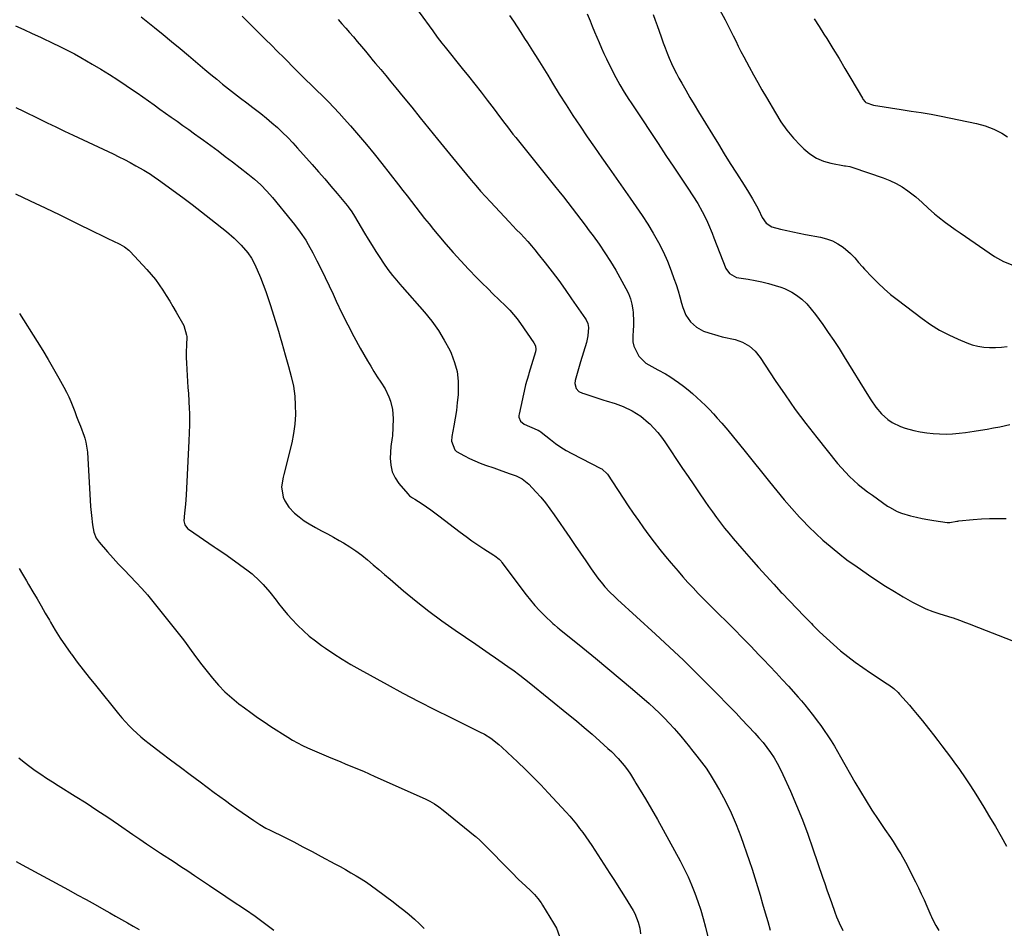
# Model space of a CAD drawing. Units: inches. Extents: x 1825569 to 1830878, y 447485 to 452776.
# Drawn here: x 1828748 to 1829220, y 451364 to 451800 of the extents above; entities that cross this region are included whole.
import ezdxf

# ---------------------------------------------------------------- set-up
doc = ezdxf.new("R2010")
doc.units = ezdxf.units.IN
doc.header["$MEASUREMENT"] = 0
doc.layers.add('7', color=7, linetype='Continuous')
doc.layers.add('8', color=7, linetype='Continuous')

msp = doc.modelspace()

# ---------------------------------------------------------------- linework, layer by layer
at = {"layer": '7', "color": 18}
for points in [[(1828926.16, 451821.67, 1988), (1828945.83, 451794.61, 1988), (1828948.01, 451791.67, 1988), (1828950.25, 451788.78, 1988), (1828951.01, 451787.83, 1988), (1828951.77, 451786.88, 1988), (1828960.03, 451776.68, 1988), (1828963.07, 451772.9, 1988), (1828966.09, 451769.09, 1988), (1828969.06, 451765.25, 1988), (1828972.02, 451761.39, 1988), (1828975.31, 451757.03, 1988), (1828976.59, 451755.34, 1988), (1828977.87, 451753.64, 1988), (1828980.43, 451750.24, 1988), (1828981.71, 451748.54, 1988), (1828984.31, 451745.18, 1988), (1828985.64, 451743.52, 1988), (1829004.27, 451720.36, 1988), (1829006.4, 451717.7, 1988), (1829008.52, 451715.03, 1988), (1829010.62, 451712.34, 1988), (1829012.72, 451709.65, 1988), (1829014.8, 451706.95, 1988), (1829016.87, 451704.24, 1988), (1829018.93, 451701.52, 1988), (1829020.97, 451698.79, 1988), (1829022.81, 451696.32, 1988), (1829025.7, 451692.31, 1988), (1829028.48, 451688.22, 1988), (1829031.1, 451684.04, 1988), (1829033.63, 451679.79, 1988), (1829038.56, 451671.11, 1988), (1829039.76, 451668.65, 1988), (1829040.75, 451666.13, 1988), (1829041.41, 451663.5, 1988), (1829041.86, 451660.81, 1988), (1829041.99, 451659.55, 1988), (1829042.23, 451655.31, 1988), (1829042.19, 451653.18, 1988), (1829042.08, 451651.06, 1988), (1829041.84, 451648.19, 1988), (1829041.85, 451645.42, 1988), (1829042.31, 451643.41, 1988), (1829042.58, 451642.78, 1988), (1829044.75, 451638.58, 1988), (1829048.12, 451635.26, 1988), (1829052.36, 451632.8, 1988), (1829053.81, 451632.05, 1988), (1829057.51, 451630.13, 1988), (1829059.64, 451628.88, 1988), (1829063.69, 451626.04, 1988), (1829066.12, 451624.15, 1988), (1829068.31, 451622.4, 1988), (1829070.46, 451620.62, 1988), (1829072.56, 451618.77, 1988), (1829074.63, 451616.89, 1988), (1829076.64, 451614.95, 1988), (1829078.61, 451612.97, 1988), (1829080.51, 451610.93, 1988), (1829082.37, 451608.85, 1988), (1829084.48, 451606.41, 1988), (1829087.34, 451603.06, 1988), (1829090.18, 451599.69, 1988), (1829092.97, 451596.28, 1988), (1829095.74, 451592.85, 1988), (1829107.34, 451578.29, 1988), (1829110.85, 451573.98, 1988), (1829114.42, 451569.73, 1988), (1829118.08, 451565.55, 1988), (1829121.8, 451561.43, 1988), (1829123.08, 451560.04, 1988), (1829126.28, 451556.72, 1988), (1829129.56, 451553.49, 1988), (1829132.98, 451550.41, 1988), (1829136.49, 451547.42, 1988), (1829142.15, 451542.8, 1988), (1829142.9, 451542.2, 1988), (1829145.22, 451540.48, 1988), (1829148.38, 451538.27, 1988), (1829154.89, 451533.71, 1988), (1829158.97, 451530.94, 1988), (1829163.1, 451528.25, 1988), (1829167.31, 451525.67, 1988), (1829171.57, 451523.18, 1988), (1829176.05, 451520.65, 1988), (1829179.21, 451518.99, 1988), (1829182.44, 451517.48, 1988), (1829185.75, 451516.17, 1988), (1829189.13, 451515.01, 1988), (1829194.91, 451513.23, 1988), (1829195.44, 451513.07, 1988), (1829198.62, 451512.03, 1988), (1829201.43, 451510.87, 1988), (1829203.65, 451509.98, 1988), (1829204.77, 451509.54, 1988), (1829223.74, 451502.24, 1988)], [(1828805.95, 451801.35, 1994), (1828812.39, 451796.23, 1994), (1828816.51, 451792.92, 1994), (1828820.6, 451789.59, 1994), (1828824.67, 451786.21, 1994), (1828828.71, 451782.82, 1994), (1828836.59, 451776.12, 1994), (1828839.39, 451773.77, 1994), (1828842.21, 451771.44, 1994), (1828845.05, 451769.13, 1994), (1828847.91, 451766.85, 1994), (1828850.79, 451764.59, 1994), (1828853.68, 451762.35, 1994), (1828856.59, 451760.13, 1994), (1828859.51, 451757.92, 1994), (1828863.37, 451754.96, 1994), (1828866.07, 451752.8, 1994), (1828868.7, 451750.56, 1994), (1828871.3, 451748.27, 1994), (1828873.82, 451745.91, 1994), (1828876.3, 451743.49, 1994), (1828878.69, 451740.99, 1994), (1828881.02, 451738.44, 1994), (1828888.06, 451730.51, 1994), (1828891.06, 451727.08, 1994), (1828894.05, 451723.64, 1994), (1828897.01, 451720.17, 1994), (1828899.94, 451716.68, 1994), (1828904.8, 451710.86, 1994), (1828905.28, 451710.27, 1994), (1828907.1, 451707.78, 1994), (1828908.33, 451705.82, 1994), (1828913.17, 451697.61, 1994), (1828914.94, 451694.66, 1994), (1828916.74, 451691.73, 1994), (1828918.57, 451688.83, 1994), (1828920.44, 451685.94, 1994), (1828922.22, 451683.22, 1994), (1828924.28, 451680.24, 1994), (1828926.49, 451677.38, 1994), (1828927.64, 451675.98, 1994), (1828929.99, 451673.22, 1994), (1828931.18, 451671.85, 1994), (1828941.87, 451659.71, 1994), (1828945.34, 451655.43, 1994), (1828948.55, 451650.98, 1994), (1828951.39, 451646.29, 1994), (1828953.97, 451641.43, 1994), (1828954.67, 451639.97, 1994), (1828956.35, 451635.64, 1994), (1828957.56, 451631.22, 1994), (1828958.06, 451626.66, 1994), (1828958.11, 451622.02, 1994), (1828957.97, 451620.1, 1994), (1828957.64, 451616.35, 1994), (1828957.21, 451612.62, 1994), (1828956.63, 451608.9, 1994), (1828955.96, 451605.2, 1994), (1828954.94, 451600.14, 1994), (1828954.81, 451597.84, 1994), (1828956.46, 451593.66, 1994), (1828957.28, 451592.91, 1994), (1828961.06, 451590.78, 1994), (1828963.55, 451589.54, 1994), (1828966.07, 451588.38, 1994), (1828968.63, 451587.32, 1994), (1828971.23, 451586.34, 1994), (1828975.11, 451584.96, 1994), (1828979.02, 451583.58, 1994), (1828982.92, 451582.19, 1994), (1828985.81, 451581.14, 1994), (1828988.67, 451579.75, 1994), (1828991.2, 451577.88, 1994), (1828991.96, 451577.15, 1994), (1828995.33, 451573.55, 1994), (1828997.67, 451570.93, 1994), (1828999.93, 451568.23, 1994), (1829002.05, 451565.44, 1994), (1829004.09, 451562.57, 1994), (1829011.55, 451551.56, 1994), (1829014.1, 451547.82, 1994), (1829016.67, 451544.08, 1994), (1829019.27, 451540.36, 1994), (1829021.87, 451536.66, 1994), (1829025.12, 451532.07, 1994), (1829027.21, 451529.34, 1994), (1829028.33, 451528.03, 1994), (1829030.68, 451525.52, 1994), (1829033.15, 451523.11, 1994), (1829034.41, 451521.94, 1994), (1829052.77, 451505.23, 1994), (1829059.45, 451499.04, 1994), (1829066.07, 451492.79, 1994), (1829072.57, 451486.42, 1994), (1829079.01, 451479.98, 1994), (1829090.99, 451467.77, 1994), (1829091.38, 451467.38, 1994), (1829094.04, 451464.55, 1994), (1829100.32, 451457.81, 1994), (1829102.34, 451455.56, 1994), (1829104.29, 451453.26, 1994), (1829106.14, 451450.87, 1994), (1829107.92, 451448.43, 1994), (1829109.58, 451445.91, 1994), (1829111.14, 451443.34, 1994), (1829112.55, 451440.68, 1994), (1829113.86, 451437.96, 1994), (1829117.47, 451429.94, 1994), (1829120.41, 451423.13, 1994), (1829123.21, 451416.26, 1994), (1829125.81, 451409.32, 1994), (1829128.27, 451402.33, 1994), (1829132.85, 451388.71, 1994), (1829133.88, 451385.65, 1994), (1829134.93, 451382.6, 1994), (1829135.99, 451379.54, 1994), (1829137.07, 451376.5, 1994), (1829138.7, 451371.89, 1994), (1829139.57, 451369.7, 1994), (1829140.88, 451366.83, 1994), (1829142.66, 451363.04, 1994)], [(1828854.37, 451801.69, 1992), (1828860.11, 451796, 1992), (1828862.88, 451793.25, 1992), (1828865.65, 451790.5, 1992), (1828868.42, 451787.74, 1992), (1828871.19, 451784.99, 1992), (1828874.56, 451781.64, 1992), (1828875.64, 451780.56, 1992), (1828878.86, 451777.29, 1992), (1828882.1, 451774.05, 1992), (1828884.53, 451771.7, 1992), (1828888.06, 451768.29, 1992), (1828889.82, 451766.57, 1992), (1828893.3, 451763.16, 1992), (1828895.89, 451760.56, 1992), (1828898.44, 451757.93, 1992), (1828900.93, 451755.24, 1992), (1828903.38, 451752.52, 1992), (1828906.33, 451749.16, 1992), (1828910.19, 451744.69, 1992), (1828914.01, 451740.19, 1992), (1828917.74, 451735.62, 1992), (1828921.43, 451731.02, 1992), (1828929.47, 451720.8, 1992), (1828931.57, 451718.12, 1992), (1828933.65, 451715.45, 1992), (1828935.72, 451712.76, 1992), (1828937.78, 451710.06, 1992), (1828939.85, 451707.38, 1992), (1828941.95, 451704.71, 1992), (1828944.07, 451702.06, 1992), (1828946.22, 451699.43, 1992), (1828948.73, 451696.39, 1992), (1828952.2, 451692.3, 1992), (1828955.72, 451688.26, 1992), (1828959.34, 451684.31, 1992), (1828963.02, 451680.41, 1992), (1828967.03, 451676.26, 1992), (1828969.61, 451673.62, 1992), (1828972.22, 451671, 1992), (1828974.86, 451668.42, 1992), (1828977.52, 451665.86, 1992), (1828980.89, 451662.66, 1992), (1828982.82, 451660.71, 1992), (1828984.64, 451658.66, 1992), (1828986.35, 451656.51, 1992), (1828987.16, 451655.41, 1992), (1828987.96, 451654.29, 1992), (1828994.35, 451645.08, 1992), (1828995.11, 451643.54, 1992), (1828995.37, 451641.86, 1992), (1828995.19, 451640.73, 1992), (1828992.02, 451630.22, 1992), (1828991.78, 451629.45, 1992), (1828990.31, 451624.83, 1992), (1828990.12, 451624.05, 1992), (1828987.25, 451610.84, 1992), (1828987.17, 451610.11, 1992), (1828987.19, 451609.39, 1992), (1828988.01, 451607.38, 1992), (1828989.69, 451606.04, 1992), (1828995.9, 451603.34, 1992), (1828996.43, 451603.09, 1992), (1828997.19, 451602.62, 1992), (1828997.68, 451602.27, 1992), (1828997.92, 451602.09, 1992), (1829002.27, 451598.61, 1992), (1829004.72, 451596.76, 1992), (1829007.25, 451595.02, 1992), (1829009.88, 451593.43, 1992), (1829012.57, 451591.94, 1992), (1829026.54, 451584.78, 1992), (1829027, 451584.52, 1992), (1829029.64, 451582.02, 1992), (1829039.66, 451566.89, 1992), (1829042.07, 451563.31, 1992), (1829044.51, 451559.76, 1992), (1829047, 451556.25, 1992), (1829049.53, 451552.75, 1992), (1829052.12, 451549.31, 1992), (1829054.76, 451545.9, 1992), (1829057.47, 451542.56, 1992), (1829060.24, 451539.26, 1992), (1829063.51, 451535.45, 1992), (1829065.89, 451532.73, 1992), (1829068.3, 451530.06, 1992), (1829070.76, 451527.43, 1992), (1829073.26, 451524.83, 1992), (1829075.79, 451522.27, 1992), (1829078.33, 451519.7, 1992), (1829080.87, 451517.15, 1992), (1829083.41, 451514.59, 1992), (1829086.38, 451511.63, 1992), (1829090.4, 451507.59, 1992), (1829094.4, 451503.53, 1992), (1829098.38, 451499.45, 1992), (1829102.34, 451495.35, 1992), (1829104.59, 451493.02, 1992), (1829107.59, 451489.87, 1992), (1829110.57, 451486.71, 1992), (1829113.52, 451483.52, 1992), (1829116.45, 451480.3, 1992), (1829121.17, 451475.09, 1992), (1829122.81, 451473.2, 1992), (1829124.4, 451471.27, 1992), (1829124.92, 451470.61, 1992), (1829125.44, 451469.96, 1992), (1829128.47, 451466.1, 1992), (1829130.26, 451463.75, 1992), (1829132.01, 451461.38, 1992), (1829133.7, 451458.97, 1992), (1829135.35, 451456.53, 1992), (1829136.95, 451454.05, 1992), (1829138.51, 451451.55, 1992), (1829140.02, 451449.01, 1992), (1829141.49, 451446.46, 1992), (1829148.36, 451434.29, 1992), (1829151, 451429.73, 1992), (1829153.73, 451425.23, 1992), (1829156.56, 451420.79, 1992), (1829159.48, 451416.4, 1992), (1829162.81, 451411.53, 1992), (1829165.41, 451407.69, 1992), (1829166.69, 451405.76, 1992), (1829169.21, 451401.87, 1992), (1829170.41, 451399.89, 1992), (1829172.62, 451395.83, 1992), (1829177.39, 451386.45, 1992), (1829178.82, 451383.57, 1992), (1829180.22, 451380.67, 1992), (1829181.57, 451377.75, 1992), (1829182.88, 451374.82, 1992), (1829184.84, 451370.35, 1992), (1829185.16, 451369.64, 1992), (1829186.14, 451367.52, 1992), (1829187.22, 451365.46, 1992), (1829188.71, 451363.04, 1992)], [(1828982.7, 451801.95, 1986), (1828984.54, 451799.25, 1986), (1828986.36, 451796.54, 1986), (1828988.15, 451793.81, 1986), (1828989.92, 451791.07, 1986), (1828991.33, 451788.86, 1986), (1828993.77, 451785, 1986), (1828996.2, 451781.12, 1986), (1828998.6, 451777.23, 1986), (1829000.99, 451773.33, 1986), (1829003.31, 451769.5, 1986), (1829006.52, 451764.29, 1986), (1829009.78, 451759.12, 1986), (1829013.13, 451753.99, 1986), (1829016.52, 451748.9, 1986), (1829019.97, 451743.84, 1986), (1829023.43, 451738.8, 1986), (1829026.93, 451733.78, 1986), (1829030.45, 451728.78, 1986), (1829040.63, 451714.4, 1986), (1829043.49, 451710.27, 1986), (1829046.3, 451706.09, 1986), (1829049.01, 451701.85, 1986), (1829051.66, 451697.57, 1986), (1829054.13, 451693.19, 1986), (1829056.41, 451688.74, 1986), (1829058.42, 451684.15, 1986), (1829060.25, 451679.48, 1986), (1829061.55, 451675.84, 1986), (1829062.55, 451672.92, 1986), (1829063.51, 451669.98, 1986), (1829064.4, 451667.02, 1986), (1829065.23, 451664.04, 1986), (1829065.81, 451661.89, 1986), (1829067.24, 451658.28, 1986), (1829069.45, 451655.08, 1986), (1829072.34, 451652.5, 1986), (1829075.76, 451650.67, 1986), (1829078.31, 451649.74, 1986), (1829082.57, 451648.46, 1986), (1829084.73, 451647.93, 1986), (1829090.94, 451646.56, 1986), (1829094.51, 451645.37, 1986), (1829097.74, 451643.45, 1986), (1829100.57, 451640.93, 1986), (1829102.92, 451637.96, 1986), (1829110.13, 451627.01, 1986), (1829114.89, 451620.01, 1986), (1829119.77, 451613.1, 1986), (1829124.85, 451606.33, 1986), (1829130.06, 451599.66, 1986), (1829140.08, 451587.18, 1986), (1829141.91, 451585.01, 1986), (1829143.81, 451582.91, 1986), (1829145.8, 451580.9, 1986), (1829147.87, 451578.95, 1986), (1829150.02, 451577.09, 1986), (1829152.2, 451575.29, 1986), (1829154.46, 451573.56, 1986), (1829156.75, 451571.89, 1986), (1829164.09, 451566.72, 1986), (1829164.98, 451566.13, 1986), (1829168.73, 451564.09, 1986), (1829170.71, 451563.33, 1986), (1829175.12, 451562.08, 1986), (1829177.86, 451561.38, 1986), (1829180.61, 451560.75, 1986), (1829183.39, 451560.23, 1986), (1829186.18, 451559.78, 1986), (1829192.57, 451558.87, 1986), (1829193.01, 451558.83, 1986), (1829193.9, 451558.82, 1986), (1829197.23, 451559.42, 1986), (1829197.74, 451559.49, 1986), (1829198.25, 451559.56, 1986), (1829205.1, 451560.26, 1986), (1829209.04, 451560.57, 1986), (1829212.99, 451560.77, 1986), (1829216.93, 451560.8, 1986), (1829220.89, 451560.71, 1986)], [(1829019.99, 451802.83, 1984), (1829021.33, 451799.53, 1984), (1829022.41, 451796.89, 1984), (1829023.48, 451794.26, 1984), (1829024.55, 451791.62, 1984), (1829025.64, 451789, 1984), (1829026.77, 451786.39, 1984), (1829027.96, 451783.81, 1984), (1829029.19, 451781.24, 1984), (1829032.71, 451774.07, 1984), (1829033.63, 451772.26, 1984), (1829035.62, 451768.69, 1984), (1829037.76, 451765.21, 1984), (1829039.97, 451761.77, 1984), (1829041.09, 451760.06, 1984), (1829046.4, 451752.05, 1984), (1829050.18, 451746.35, 1984), (1829053.96, 451740.64, 1984), (1829057.74, 451734.93, 1984), (1829061.52, 451729.22, 1984), (1829068.17, 451719.18, 1984), (1829070.58, 451715.49, 1984), (1829072.95, 451711.78, 1984), (1829075.17, 451707.98, 1984), (1829077.11, 451704.03, 1984), (1829078.1, 451701.78, 1984), (1829079.87, 451697.55, 1984), (1829080.72, 451695.43, 1984), (1829086.48, 451680.71, 1984), (1829088.14, 451678.27, 1984), (1829091.63, 451676.35, 1984), (1829092.62, 451676.14, 1984), (1829097.17, 451675.48, 1984), (1829100.45, 451674.92, 1984), (1829103.7, 451674.26, 1984), (1829106.92, 451673.44, 1984), (1829110.11, 451672.52, 1984), (1829112.81, 451671.67, 1984), (1829114.64, 451671, 1984), (1829118.13, 451669.3, 1984), (1829120.32, 451667.89, 1984), (1829122.9, 451665.91, 1984), (1829125.25, 451663.67, 1984), (1829127.41, 451661.23, 1984), (1829129.41, 451658.65, 1984), (1829132.94, 451653.77, 1984), (1829135.62, 451649.97, 1984), (1829138.24, 451646.14, 1984), (1829140.77, 451642.25, 1984), (1829143.24, 451638.31, 1984), (1829154.82, 451619.44, 1984), (1829155.96, 451617.66, 1984), (1829158.38, 451614.21, 1984), (1829161.06, 451610.96, 1984), (1829164.2, 451608.22, 1984), (1829166.24, 451606.86, 1984), (1829170.3, 451604.83, 1984), (1829172.44, 451604.07, 1984), (1829176.7, 451602.95, 1984), (1829179.75, 451602.32, 1984), (1829182.81, 451601.82, 1984), (1829185.9, 451601.49, 1984), (1829189.01, 451601.28, 1984), (1829192.12, 451601.25, 1984), (1829195.23, 451601.33, 1984), (1829198.33, 451601.59, 1984), (1829201.42, 451601.95, 1984), (1829205.57, 451602.55, 1984), (1829208.68, 451603.04, 1984), (1829211.78, 451603.56, 1984), (1829214.87, 451604.15, 1984), (1829217.95, 451604.77, 1984), (1829222.77, 451605.8, 1984)], [(1829051.58, 451802.51, 1982), (1829052.54, 451799.83, 1982), (1829053.5, 451797.15, 1982), (1829054.46, 451794.47, 1982), (1829055.41, 451791.79, 1982), (1829056.44, 451788.95, 1982), (1829057.37, 451786.45, 1982), (1829058.35, 451783.97, 1982), (1829059.35, 451781.5, 1982), (1829060.42, 451779.06, 1982), (1829061.53, 451776.65, 1982), (1829062.73, 451774.27, 1982), (1829063.98, 451771.92, 1982), (1829065.27, 451769.61, 1982), (1829067.22, 451766.14, 1982), (1829069.21, 451762.69, 1982), (1829071.24, 451759.26, 1982), (1829073.3, 451755.85, 1982), (1829080.02, 451744.89, 1982), (1829082.87, 451740.27, 1982), (1829085.73, 451735.66, 1982), (1829088.61, 451731.06, 1982), (1829091.5, 451726.47, 1982), (1829095.25, 451720.56, 1982), (1829097.29, 451717.3, 1982), (1829099.31, 451714.02, 1982), (1829101.22, 451710.68, 1982), (1829102.11, 451708.98, 1982), (1829103.94, 451705.18, 1982), (1829105.74, 451702.37, 1982), (1829108.45, 451700.66, 1982), (1829112.72, 451699.57, 1982), (1829115.67, 451698.86, 1982), (1829118.64, 451698.18, 1982), (1829121.62, 451697.57, 1982), (1829124.61, 451697, 1982), (1829131.9, 451695.69, 1982), (1829134.81, 451694.94, 1982), (1829137.59, 451693.92, 1982), (1829140.2, 451692.5, 1982), (1829142.68, 451690.82, 1982), (1829146.29, 451687.89, 1982), (1829148.32, 451685.85, 1982), (1829150.16, 451683.61, 1982), (1829152.05, 451681.41, 1982), (1829153.03, 451680.34, 1982), (1829156.61, 451676.54, 1982), (1829159.47, 451673.67, 1982), (1829162.41, 451670.89, 1982), (1829165.49, 451668.26, 1982), (1829168.66, 451665.73, 1982), (1829180.6, 451656.68, 1982), (1829184.72, 451653.79, 1982), (1829188.97, 451651.13, 1982), (1829193.41, 451648.8, 1982), (1829197.97, 451646.69, 1982), (1829202.04, 451645, 1982), (1829204.71, 451644.06, 1982), (1829207.41, 451643.33, 1982), (1829210.18, 451642.92, 1982), (1829212.99, 451642.71, 1982), (1829215.83, 451642.76, 1982), (1829218.65, 451642.94, 1982), (1829221.46, 451643.31, 1982)], [(1829128.89, 451800.37, 1978), (1829131.16, 451796.74, 1978), (1829133.45, 451793.13, 1978), (1829134.85, 451790.93, 1978), (1829137.82, 451786.2, 1978), (1829140.75, 451781.45, 1978), (1829143.62, 451776.66, 1978), (1829146.45, 451771.85, 1978), (1829151.98, 451762.32, 1978), (1829152.21, 451761.95, 1978), (1829153.29, 451760.61, 1978), (1829153.62, 451760.34, 1978), (1829157.24, 451759.09, 1978), (1829170.61, 451756.95, 1978), (1829175.42, 451756.19, 1978), (1829180.23, 451755.47, 1978), (1829185.03, 451754.69, 1978), (1829187.42, 451754.24, 1978), (1829189.8, 451753.77, 1978), (1829206.75, 451750.25, 1978), (1829210.93, 451749.13, 1978), (1829214.97, 451747.56, 1978), (1829218.84, 451745.6, 1978), (1829221.56, 451743.79, 1978)], [(1828745.62, 451797.12, 1996), (1828749.67, 451795.31, 1996), (1828753.7, 451793.47, 1996), (1828757.71, 451791.59, 1996), (1828764.31, 451788.45, 1996), (1828765.93, 451787.67, 1996), (1828769.14, 451786.11, 1996), (1828770.75, 451785.31, 1996), (1828773.92, 451783.66, 1996), (1828777.04, 451781.91, 1996), (1828782.54, 451778.7, 1996), (1828786.68, 451776.23, 1996), (1828790.78, 451773.7, 1996), (1828794.83, 451771.09, 1996), (1828798.84, 451768.42, 1996), (1828801.28, 451766.76, 1996), (1828804.04, 451764.87, 1996), (1828806.79, 451762.96, 1996), (1828809.54, 451761.04, 1996), (1828812.27, 451759.11, 1996), (1828814.99, 451757.16, 1996), (1828817.72, 451755.22, 1996), (1828820.44, 451753.27, 1996), (1828823.16, 451751.32, 1996), (1828826, 451749.28, 1996), (1828828.76, 451747.29, 1996), (1828831.52, 451745.31, 1996), (1828834.27, 451743.32, 1996), (1828835.82, 451742.21, 1996), (1828839.34, 451739.64, 1996), (1828842.84, 451737.06, 1996), (1828846.31, 451734.44, 1996), (1828849.78, 451731.81, 1996), (1828857.14, 451726.14, 1996), (1828860.33, 451723.53, 1996), (1828863.36, 451720.74, 1996), (1828866.22, 451717.77, 1996), (1828868.93, 451714.66, 1996), (1828878.08, 451703.57, 1996), (1828879.53, 451701.76, 1996), (1828882.31, 451698.05, 1996), (1828884.89, 451694.19, 1996), (1828886.1, 451692.22, 1996), (1828888.32, 451688.15, 1996), (1828890.26, 451684.35, 1996), (1828892.25, 451680.36, 1996), (1828894.21, 451676.37, 1996), (1828896.13, 451672.35, 1996), (1828898.02, 451668.32, 1996), (1828899.58, 451664.95, 1996), (1828902.29, 451659.25, 1996), (1828905.1, 451653.61, 1996), (1828908.04, 451648.03, 1996), (1828911.08, 451642.5, 1996), (1828914.56, 451636.35, 1996), (1828916.07, 451633.75, 1996), (1828917.62, 451631.18, 1996), (1828919.23, 451628.64, 1996), (1828920.88, 451626.13, 1996), (1828922.96, 451622.89, 1996), (1828924.85, 451619.08, 1996), (1828925.61, 451617.08, 1996), (1828926.6, 451612.95, 1996), (1828926.82, 451608.71, 1996), (1828926.48, 451600.29, 1996), (1828926.44, 451599.66, 1996), (1828925.81, 451595.28, 1996), (1828925.48, 451589.63, 1996), (1828925.69, 451586.31, 1996), (1828926.37, 451583.15, 1996), (1828927.75, 451580.23, 1996), (1828929.61, 451577.47, 1996), (1828933.86, 451572.52, 1996), (1828934.71, 451571.68, 1996), (1828936.19, 451570.67, 1996), (1828937.21, 451570.03, 1996), (1828940.83, 451567.71, 1996), (1828944.89, 451564.97, 1996), (1828948.83, 451562.05, 1996), (1828959.05, 451554.14, 1996), (1828961.82, 451552.06, 1996), (1828964.63, 451550.03, 1996), (1828967.49, 451548.08, 1996), (1828970.39, 451546.18, 1996), (1828975.14, 451543.17, 1996), (1828975.68, 451542.8, 1996), (1828977.73, 451541.15, 1996), (1828978.63, 451540.19, 1996), (1828979.04, 451539.68, 1996), (1828990.69, 451524.13, 1996), (1828992.74, 451521.53, 1996), (1828994.86, 451519, 1996), (1828997.11, 451516.58, 1996), (1828999.44, 451514.23, 1996), (1829003.5, 451510.33, 1996), (1829004.23, 451509.66, 1996), (1829005.77, 451508.42, 1996), (1829006.16, 451508.11, 1996), (1829006.55, 451507.8, 1996), (1829017.85, 451498.67, 1996), (1829023.86, 451493.77, 1996), (1829029.84, 451488.83, 1996), (1829035.78, 451483.83, 1996), (1829041.68, 451478.79, 1996), (1829049.61, 451471.96, 1996), (1829052.14, 451469.7, 1996), (1829054.61, 451467.39, 1996), (1829057.01, 451464.99, 1996), (1829059.34, 451462.54, 1996), (1829061.74, 451459.93, 1996), (1829062.83, 451458.73, 1996), (1829064.94, 451456.27, 1996), (1829066.98, 451453.75, 1996), (1829069.02, 451451.22, 1996), (1829070.04, 451449.96, 1996), (1829072.61, 451446.78, 1996), (1829074.85, 451443.89, 1996), (1829076.99, 451440.93, 1996), (1829078.99, 451437.87, 1996), (1829080.9, 451434.75, 1996), (1829083.38, 451430.46, 1996), (1829086.3, 451425.07, 1996), (1829089.01, 451419.59, 1996), (1829091.4, 451413.96, 1996), (1829093.58, 451408.23, 1996), (1829097.63, 451396.62, 1996), (1829099.03, 451392.49, 1996), (1829100.39, 451388.35, 1996), (1829101.67, 451384.18, 1996), (1829102.91, 451380, 1996), (1829104.12, 451375.81, 1996), (1829105.33, 451371.62, 1996), (1829106.55, 451367.43, 1996), (1829107.78, 451363.24, 1996)], [(1828745.78, 451757.85, 1998), (1828749.54, 451756.09, 1998), (1828756.76, 451752.59, 1998), (1828760.91, 451750.59, 1998), (1828765.06, 451748.59, 1998), (1828769.22, 451746.61, 1998), (1828773.39, 451744.65, 1998), (1828792.5, 451735.65, 1998), (1828795.28, 451734.3, 1998), (1828798.04, 451732.91, 1998), (1828800.77, 451731.47, 1998), (1828803.48, 451729.98, 1998), (1828807.17, 451727.91, 1998), (1828810.49, 451725.87, 1998), (1828812.9, 451724.21, 1998), (1828813.7, 451723.64, 1998), (1828821.31, 451718.13, 1998), (1828825.88, 451714.77, 1998), (1828830.42, 451711.37, 1998), (1828834.91, 451707.91, 1998), (1828839.37, 451704.4, 1998), (1828846.93, 451698.36, 1998), (1828850.57, 451695.22, 1998), (1828853.97, 451691.82, 1998), (1828857.12, 451688.18, 1998), (1828858.86, 451685.58, 1998), (1828860.37, 451682.83, 1998), (1828861.05, 451681.42, 1998), (1828861.68, 451679.98, 1998), (1828863.22, 451676.28, 1998), (1828864.55, 451672.96, 1998), (1828865.81, 451669.62, 1998), (1828866.97, 451666.24, 1998), (1828868.06, 451662.84, 1998), (1828871.8, 451650.62, 1998), (1828872.65, 451647.79, 1998), (1828873.47, 451644.96, 1998), (1828874.26, 451642.12, 1998), (1828875.04, 451639.27, 1998), (1828875.94, 451635.91, 1998), (1828876.58, 451633.57, 1998), (1828877.93, 451628.92, 1998), (1828879.05, 451624.23, 1998), (1828879.62, 451619.44, 1998), (1828879.88, 451615.14, 1998), (1828879.95, 451610.59, 1998), (1828879.74, 451606.06, 1998), (1828879.12, 451601.57, 1998), (1828878.22, 451597.11, 1998), (1828874.41, 451581.8, 1998), (1828874.14, 451580.63, 1998), (1828873.31, 451575.9, 1998), (1828874.13, 451571.02, 1998), (1828874.83, 451569.26, 1998), (1828876.81, 451566.11, 1998), (1828879.6, 451563.35, 1998), (1828881.84, 451561.46, 1998), (1828884.17, 451559.69, 1998), (1828886.63, 451558.1, 1998), (1828889.68, 451556.37, 1998), (1828892.54, 451554.85, 1998), (1828895.38, 451553.3, 1998), (1828898.21, 451551.73, 1998), (1828901.03, 451550.14, 1998), (1828903, 451549.01, 1998), (1828906.02, 451547.16, 1998), (1828908.98, 451545.2, 1998), (1828911.82, 451543.08, 1998), (1828914.58, 451540.86, 1998), (1828917.28, 451538.55, 1998), (1828919.99, 451536.24, 1998), (1828922.69, 451533.93, 1998), (1828925.39, 451531.61, 1998), (1828931.85, 451526.07, 1998), (1828937.86, 451521.08, 1998), (1828943.97, 451516.24, 1998), (1828950.25, 451511.6, 1998), (1828956.63, 451507.1, 1998), (1828966.52, 451500.38, 1998), (1828969.68, 451498.22, 1998), (1828972.84, 451496.05, 1998), (1828975.99, 451493.87, 1998), (1828979.14, 451491.68, 1998), (1828983.07, 451488.94, 1998), (1828984.24, 451488.11, 1998), (1828987.68, 451485.54, 1998), (1828989.94, 451483.78, 1998), (1828992.17, 451481.99, 1998), (1829010.96, 451466.76, 1998), (1829014.77, 451463.63, 1998), (1829018.55, 451460.45, 1998), (1829022.28, 451457.22, 1998), (1829025.98, 451453.96, 1998), (1829029.86, 451450.47, 1998), (1829031.56, 451448.89, 1998), (1829034.79, 451445.56, 1998), (1829037.69, 451442.2, 1998), (1829039.26, 451440.22, 1998), (1829040.69, 451438.14, 1998), (1829042.69, 451434.91, 1998), (1829043.34, 451433.82, 1998), (1829047.87, 451426.2, 1998), (1829050.76, 451421.29, 1998), (1829053.6, 451416.35, 1998), (1829056.4, 451411.39, 1998), (1829059.16, 451406.4, 1998), (1829064.53, 451396.55, 1998), (1829066.5, 451392.75, 1998), (1829068.37, 451388.9, 1998), (1829070.06, 451384.98, 1998), (1829071.65, 451381, 1998), (1829073.09, 451376.97, 1998), (1829074.42, 451372.91, 1998), (1829075.61, 451368.8, 1998), (1829076.7, 451364.66, 1998), (1829079.39, 451353.61, 1998)], [(1828747.66, 451659.14, 2002), (1828756.12, 451645.68, 2002), (1828758.79, 451641.35, 2002), (1828761.41, 451636.98, 2002), (1828763.95, 451632.57, 2002), (1828766.44, 451628.13, 2002), (1828768.9, 451623.66, 2002), (1828770.08, 451621.41, 2002), (1828771.19, 451619.13, 2002), (1828772.22, 451616.81, 2002), (1828773.19, 451614.46, 2002), (1828774.11, 451612.09, 2002), (1828775.02, 451609.72, 2002), (1828775.92, 451607.34, 2002), (1828776.82, 451604.96, 2002), (1828778.61, 451600.17, 2002), (1828778.93, 451599.24, 2002), (1828779.47, 451597.36, 2002), (1828780.11, 451593.5, 2002), (1828780.19, 451592.52, 2002), (1828781.71, 451566.55, 2002), (1828782.08, 451562.15, 2002), (1828782.69, 451557.77, 2002), (1828783.32, 451554.19, 2002), (1828784.45, 451551.33, 2002), (1828785.3, 451550.04, 2002), (1828785.78, 451549.43, 2002), (1828789.88, 451544.7, 2002), (1828792.48, 451541.77, 2002), (1828795.11, 451538.88, 2002), (1828797.8, 451536.05, 2002), (1828800.75, 451533.03, 2002), (1828803.57, 451530.1, 2002), (1828806.32, 451527.12, 2002), (1828808.97, 451524.04, 2002), (1828811.56, 451520.9, 2002), (1828826.2, 451502.49, 2002), (1828827.5, 451500.82, 2002), (1828830.03, 451497.42, 2002), (1828832.49, 451493.97, 2002), (1828835.02, 451490.58, 2002), (1828836.33, 451488.91, 2002), (1828840.15, 451484.14, 2002), (1828843.02, 451480.79, 2002), (1828846.11, 451477.63, 2002), (1828849.4, 451474.67, 2002), (1828852.85, 451471.9, 2002), (1828855.5, 451469.9, 2002), (1828858.61, 451467.6, 2002), (1828861.76, 451465.35, 2002), (1828864.96, 451463.17, 2002), (1828868.19, 451461.03, 2002), (1828876.27, 451455.81, 2002), (1828878.56, 451454.41, 2002), (1828880.91, 451453.1, 2002), (1828883.32, 451451.89, 2002), (1828885.77, 451450.78, 2002), (1828895.84, 451446.48, 2002), (1828898.62, 451445.3, 2002), (1828901.41, 451444.13, 2002), (1828904.21, 451442.96, 2002), (1828907.01, 451441.81, 2002), (1828909.8, 451440.65, 2002), (1828912.59, 451439.47, 2002), (1828915.36, 451438.26, 2002), (1828918.13, 451437.03, 2002), (1828942.25, 451426.22, 2002), (1828944.53, 451425.11, 2002), (1828946.73, 451423.84, 2002), (1828948.84, 451422.43, 2002), (1828950.87, 451420.89, 2002), (1828966.19, 451408.42, 2002), (1828966.69, 451408, 2002), (1828968.62, 451406.23, 2002), (1828969.55, 451405.31, 2002), (1828970.01, 451404.85, 2002), (1828983.78, 451390.87, 2002), (1828987.06, 451387.62, 2002), (1828990.42, 451384.46, 2002), (1828992.85, 451382.19, 2002), (1828994.64, 451380.34, 2002), (1828996.32, 451378.38, 2002), (1828997.83, 451376.31, 2002), (1828998.53, 451375.23, 2002), (1829003.83, 451366.66, 2002), (1829005.15, 451364.21, 2002), (1829006.59, 451360.21, 2002)], [(1828747.4, 451536.69, 2004), (1828749.06, 451533.99, 2004), (1828751, 451530.76, 2004), (1828751.96, 451529.14, 2004), (1828754.04, 451525.58, 2004), (1828756.03, 451522.17, 2004), (1828758.01, 451518.76, 2004), (1828759.98, 451515.34, 2004), (1828761.95, 451511.91, 2004), (1828762.49, 451510.97, 2004), (1828764.78, 451507.11, 2004), (1828767.16, 451503.31, 2004), (1828769.68, 451499.6, 2004), (1828772.28, 451495.94, 2004), (1828772.52, 451495.61, 2004), (1828775.33, 451491.85, 2004), (1828778.18, 451488.12, 2004), (1828781.08, 451484.42, 2004), (1828784.01, 451480.75, 2004), (1828795.09, 451467.06, 2004), (1828796.73, 451465.1, 2004), (1828798.42, 451463.18, 2004), (1828800.18, 451461.33, 2004), (1828801.98, 451459.52, 2004), (1828803.85, 451457.77, 2004), (1828805.76, 451456.07, 2004), (1828807.73, 451454.44, 2004), (1828809.73, 451452.85, 2004), (1828815.38, 451448.56, 2004), (1828820.08, 451444.99, 2004), (1828824.79, 451441.44, 2004), (1828829.51, 451437.9, 2004), (1828834.24, 451434.37, 2004), (1828841.02, 451429.33, 2004), (1828843.72, 451427.35, 2004), (1828846.44, 451425.39, 2004), (1828849.17, 451423.45, 2004), (1828851.91, 451421.52, 2004), (1828860.05, 451415.79, 2004), (1828860.97, 451415.15, 2004), (1828862.87, 451413.94, 2004), (1828865.79, 451412.26, 2004), (1828867.79, 451411.23, 2004), (1828874.71, 451407.8, 2004), (1828879.16, 451405.57, 2004), (1828883.6, 451403.3, 2004), (1828888.01, 451400.99, 2004), (1828892.4, 451398.64, 2004), (1828898.86, 451395.14, 2004), (1828901.43, 451393.72, 2004), (1828903.99, 451392.29, 2004), (1828906.53, 451390.83, 2004), (1828909.06, 451389.34, 2004), (1828911.56, 451387.81, 2004), (1828914.02, 451386.22, 2004), (1828916.43, 451384.55, 2004), (1828918.8, 451382.83, 2004), (1828926.83, 451376.84, 2004), (1828929.45, 451374.84, 2004), (1828932.03, 451372.8, 2004), (1828934.57, 451370.7, 2004), (1828937.07, 451368.56, 2004), (1828939.48, 451366.32, 2004), (1828941.81, 451364.01, 2004)], [(1828747.34, 451445.93, 2006), (1828749.88, 451443.83, 2006), (1828752.49, 451441.83, 2006), (1828755.16, 451439.89, 2006), (1828757.87, 451438.01, 2006), (1828760.61, 451436.17, 2006), (1828763.38, 451434.37, 2006), (1828766.16, 451432.61, 2006), (1828774.25, 451427.58, 2006), (1828779.51, 451424.26, 2006), (1828784.74, 451420.88, 2006), (1828789.92, 451417.44, 2006), (1828795.07, 451413.94, 2006), (1828802.05, 451409.13, 2006), (1828805.32, 451406.87, 2006), (1828808.59, 451404.62, 2006), (1828811.87, 451402.4, 2006), (1828815.19, 451400.21, 2006), (1828821.75, 451395.96, 2006), (1828825.04, 451393.81, 2006), (1828828.32, 451391.65, 2006), (1828831.59, 451389.48, 2006), (1828834.85, 451387.29, 2006), (1828838.76, 451384.66, 2006), (1828841.37, 451382.91, 2006), (1828843.98, 451381.17, 2006), (1828846.6, 451379.43, 2006), (1828849.21, 451377.69, 2006), (1828856, 451373.16, 2006), (1828860.64, 451369.95, 2006), (1828865.21, 451366.64, 2006), (1828869.67, 451363.18, 2006)], [(1828746.06, 451396.24, 2008), (1828748.96, 451394.65, 2008), (1828771.07, 451382.6, 2008), (1828775.33, 451380.26, 2008), (1828779.59, 451377.92, 2008), (1828783.84, 451375.56, 2008), (1828788.08, 451373.2, 2008), (1828790.86, 451371.64, 2008), (1828793.7, 451370.04, 2008), (1828796.54, 451368.43, 2008), (1828799.37, 451366.81, 2008), (1828802.2, 451365.18, 2008), (1828805.05, 451363.54, 2008)]]:
    msp.add_polyline3d(points, dxfattribs=at)
at = {"layer": '8', "color": 18}
for points in [[(1829083.48, 451804.91, 1980), (1829086.1, 451799.9, 1980), (1829087.4, 451797.39, 1980), (1829088.68, 451794.88, 1980), (1829089.95, 451792.35, 1980), (1829091.2, 451789.82, 1980), (1829092.45, 451787.29, 1980), (1829093.73, 451784.77, 1980), (1829095.03, 451782.27, 1980), (1829096.36, 451779.77, 1980), (1829097.67, 451777.33, 1980), (1829099.69, 451773.64, 1980), (1829101.73, 451769.96, 1980), (1829103.8, 451766.3, 1980), (1829105.91, 451762.66, 1980), (1829110.23, 451755.26, 1980), (1829112.89, 451751.08, 1980), (1829115.76, 451747.05, 1980), (1829118.93, 451743.26, 1980), (1829122.31, 451739.62, 1980), (1829123.95, 451737.99, 1980), (1829126.82, 451735.6, 1980), (1829129.9, 451733.61, 1980), (1829133.28, 451732.19, 1980), (1829136.87, 451731.16, 1980), (1829143.34, 451729.93, 1980), (1829143.86, 451729.84, 1980), (1829145.92, 451729.53, 1980), (1829146.94, 451729.3, 1980), (1829147.43, 451729.15, 1980), (1829161.96, 451724.13, 1980), (1829165.09, 451722.88, 1980), (1829168.11, 451721.46, 1980), (1829171, 451719.76, 1980), (1829173.79, 451717.89, 1980), (1829177.57, 451715.03, 1980), (1829180.63, 451712.39, 1980), (1829183.53, 451709.59, 1980), (1829186.55, 451706.9, 1980), (1829188.12, 451705.63, 1980), (1829191.77, 451702.79, 1980), (1829194.08, 451701.06, 1980), (1829196.43, 451699.37, 1980), (1829198.8, 451697.72, 1980), (1829215.37, 451686.4, 1980), (1829219.59, 451683.97, 1980), (1829224.15, 451682.25, 1980)], [(1828900.44, 451800.12, 1990), (1828902.3, 451798.05, 1990), (1828904.14, 451795.96, 1990), (1828905.97, 451793.86, 1990), (1828907.78, 451791.74, 1990), (1828909.57, 451789.61, 1990), (1828911.67, 451787.1, 1990), (1828913.55, 451784.84, 1990), (1828915.44, 451782.59, 1990), (1828917.33, 451780.33, 1990), (1828918.43, 451779.02, 1990), (1828920.87, 451776.11, 1990), (1828923.29, 451773.19, 1990), (1828925.71, 451770.26, 1990), (1828928.12, 451767.33, 1990), (1828931.6, 451763.08, 1990), (1828935.75, 451758.02, 1990), (1828939.88, 451752.94, 1990), (1828944.01, 451747.87, 1990), (1828948.13, 451742.78, 1990), (1828955.33, 451733.88, 1990), (1828957.54, 451731.17, 1990), (1828959.76, 451728.46, 1990), (1828962, 451725.77, 1990), (1828964.25, 451723.09, 1990), (1828966.53, 451720.44, 1990), (1828968.83, 451717.81, 1990), (1828971.18, 451715.21, 1990), (1828973.55, 451712.64, 1990), (1828982.53, 451703.08, 1990), (1828984.32, 451701.18, 1990), (1828986.11, 451699.28, 1990), (1828987.9, 451697.38, 1990), (1828989.69, 451695.48, 1990), (1828991.46, 451693.56, 1990), (1828993.19, 451691.61, 1990), (1828994.86, 451689.61, 1990), (1828996.49, 451687.58, 1990), (1828999.84, 451683.31, 1990), (1829003.08, 451679.09, 1990), (1829006.28, 451674.83, 1990), (1829009.4, 451670.52, 1990), (1829012.47, 451666.17, 1990), (1829019.17, 451656.51, 1990), (1829019.51, 451655.97, 1990), (1829020.32, 451654.24, 1990), (1829020.61, 451652.39, 1990), (1829020.18, 451648.37, 1990), (1829019.61, 451645.17, 1990), (1829018.15, 451640.5, 1990), (1829016.69, 451635.82, 1990), (1829014.2, 451626.99, 1990), (1829014.01, 451625.44, 1990), (1829014.62, 451623.03, 1990), (1829015.9, 451621.71, 1990), (1829017.65, 451620.89, 1990), (1829018.27, 451620.67, 1990), (1829027.95, 451617.56, 1990), (1829029.07, 451617.21, 1990), (1829033.36, 451615.88, 1990), (1829037.18, 451614.53, 1990), (1829041.56, 451612.34, 1990), (1829045.71, 451609.8, 1990), (1829049.43, 451606.67, 1990), (1829049.97, 451606.14, 1990), (1829051.92, 451604.11, 1990), (1829053.79, 451602, 1990), (1829055.52, 451599.78, 1990), (1829057.16, 451597.49, 1990), (1829065.69, 451584.79, 1990), (1829068.35, 451580.84, 1990), (1829071.03, 451576.9, 1990), (1829073.73, 451572.97, 1990), (1829076.44, 451569.05, 1990), (1829078.21, 451566.5, 1990), (1829080.07, 451563.88, 1990), (1829081.97, 451561.28, 1990), (1829083.9, 451558.71, 1990), (1829085.87, 451556.17, 1990), (1829087.88, 451553.66, 1990), (1829089.92, 451551.18, 1990), (1829092, 451548.72, 1990), (1829094.11, 451546.3, 1990), (1829098.63, 451541.18, 1990), (1829102.2, 451537.18, 1990), (1829105.79, 451533.19, 1990), (1829109.42, 451529.24, 1990), (1829113.08, 451525.31, 1990), (1829113.52, 451524.84, 1990), (1829116.98, 451521.17, 1990), (1829120.46, 451517.53, 1990), (1829123.96, 451513.9, 1990), (1829127.48, 451510.29, 1990), (1829128.23, 451509.52, 1990), (1829131.43, 451506.35, 1990), (1829134.68, 451503.25, 1990), (1829138.03, 451500.26, 1990), (1829141.45, 451497.33, 1990), (1829144.95, 451494.51, 1990), (1829148.52, 451491.78, 1990), (1829152.18, 451489.18, 1990), (1829155.91, 451486.66, 1990), (1829163.86, 451481.49, 1990), (1829164.67, 451480.94, 1990), (1829167.01, 451479.19, 1990), (1829169.16, 451477.21, 1990), (1829169.82, 451476.49, 1990), (1829174.54, 451471.11, 1990), (1829175.8, 451469.65, 1990), (1829178.29, 451466.7, 1990), (1829180.73, 451463.71, 1990), (1829181.94, 451462.2, 1990), (1829184.33, 451459.17, 1990), (1829186.07, 451456.94, 1990), (1829188.11, 451454.3, 1990), (1829190.15, 451451.65, 1990), (1829192.16, 451448.98, 1990), (1829194.16, 451446.3, 1990), (1829195.81, 451444.08, 1990), (1829198.58, 451440.25, 1990), (1829201.28, 451436.37, 1990), (1829203.88, 451432.43, 1990), (1829206.41, 451428.44, 1990), (1829210.19, 451422.32, 1990), (1829213.02, 451417.66, 1990), (1829215.8, 451412.98, 1990), (1829218.51, 451408.26, 1990), (1829221.18, 451403.51, 1990)], [(1828745.66, 451716.44, 2000), (1828752.79, 451713.13, 2000), (1828759.91, 451709.78, 2000), (1828766.99, 451706.36, 2000), (1828774.05, 451702.91, 2000), (1828784, 451697.98, 2000), (1828786.08, 451696.96, 2000), (1828790.25, 451694.96, 2000), (1828792.34, 451693.98, 2000), (1828795.72, 451692.38, 2000), (1828798.01, 451691.05, 2000), (1828800.07, 451689.42, 2000), (1828800.69, 451688.8, 2000), (1828808.76, 451680.11, 2000), (1828810.81, 451677.78, 2000), (1828812.78, 451675.38, 2000), (1828814.61, 451672.89, 2000), (1828816.36, 451670.33, 2000), (1828818.02, 451667.7, 2000), (1828819.65, 451665.06, 2000), (1828821.24, 451662.38, 2000), (1828822.8, 451659.7, 2000), (1828826.47, 451653.25, 2000), (1828827.79, 451648.68, 2000), (1828827.8, 451648, 2000), (1828827.65, 451643.71, 2000), (1828827.59, 451640.88, 2000), (1828827.6, 451638.04, 2000), (1828827.69, 451635.21, 2000), (1828827.84, 451632.38, 2000), (1828827.85, 451632.24, 2000), (1828828.04, 451629.34, 2000), (1828828.24, 451626.43, 2000), (1828828.42, 451623.53, 2000), (1828828.61, 451620.63, 2000), (1828829.06, 451613.31, 2000), (1828829.16, 451611.4, 2000), (1828829.21, 451609.49, 2000), (1828829.19, 451605.67, 2000), (1828829.06, 451601.84, 2000), (1828828.89, 451598.02, 2000), (1828827.54, 451571.85, 2000), (1828827.25, 451567.54, 2000), (1828826.82, 451563.23, 2000), (1828826.47, 451559.65, 2000), (1828826.93, 451557.64, 2000), (1828828.17, 451555.99, 2000), (1828828.71, 451555.55, 2000), (1828840.98, 451547.14, 2000), (1828841.98, 451546.46, 2000), (1828846.06, 451543.85, 2000), (1828849.04, 451541.77, 2000), (1828857.24, 451535.65, 2000), (1828859.15, 451534.13, 2000), (1828862.77, 451530.84, 2000), (1828864.46, 451529.07, 2000), (1828867.67, 451525.37, 2000), (1828870.72, 451521.53, 2000), (1828871.86, 451520.02, 2000), (1828873.97, 451517.35, 2000), (1828876.14, 451514.75, 2000), (1828878.42, 451512.24, 2000), (1828880.77, 451509.78, 2000), (1828881.2, 451509.35, 2000), (1828883.88, 451506.8, 2000), (1828886.64, 451504.35, 2000), (1828889.53, 451502.05, 2000), (1828892.51, 451499.85, 2000), (1828894.38, 451498.55, 2000), (1828898.39, 451495.84, 2000), (1828902.46, 451493.22, 2000), (1828906.61, 451490.73, 2000), (1828910.81, 451488.32, 2000), (1828923.97, 451481.05, 2000), (1828931.52, 451476.96, 2000), (1828939.11, 451472.94, 2000), (1828946.77, 451469.04, 2000), (1828954.46, 451465.22, 2000), (1828968.3, 451458.47, 2000), (1828970.68, 451457.22, 2000), (1828973.69, 451455.3, 2000), (1828977.48, 451452.29, 2000), (1828978.94, 451451.06, 2000), (1828981.77, 451448.5, 2000), (1828986.57, 451443.97, 2000), (1828990.32, 451440.36, 2000), (1828994.02, 451436.7, 2000), (1828997.64, 451432.96, 2000), (1829001.21, 451429.17, 2000), (1829009.86, 451419.8, 2000), (1829011.54, 451417.92, 2000), (1829013.19, 451416.01, 2000), (1829014.78, 451414.06, 2000), (1829016.33, 451412.07, 2000), (1829017.83, 451410.04, 2000), (1829019.3, 451408, 2000), (1829020.73, 451405.92, 2000), (1829022.13, 451403.82, 2000), (1829030.86, 451390.39, 2000), (1829033.02, 451387.03, 2000), (1829035.17, 451383.66, 2000), (1829037.29, 451380.27, 2000), (1829039.39, 451376.87, 2000), (1829042, 451372.63, 2000), (1829042.73, 451371.32, 2000), (1829044.42, 451367.16, 2000), (1829045.17, 451364.25, 2000), (1829045.49, 451361.49, 2000)]]:
    msp.add_polyline3d(points, dxfattribs=at)

doc.saveas('drawing.dxf')
